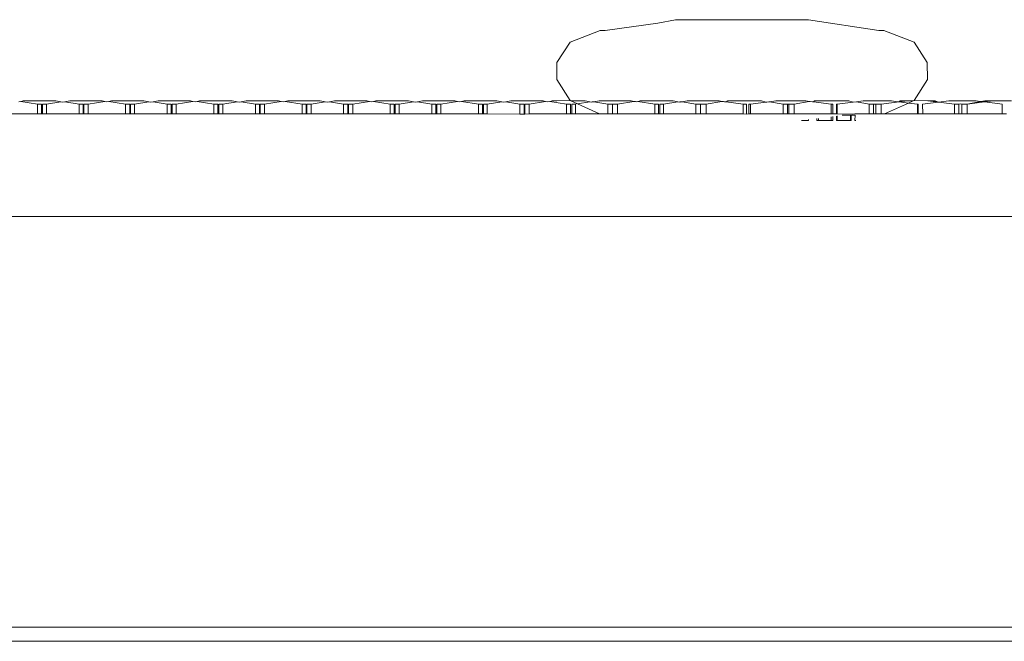
# Model space of a CAD drawing. Units: inches. Extents: x 0 to 14.4, y 0 to 12.4.
# Drawn here: x 4.3 to 4.5, y 7.8 to 7.9 of the extents above; entities that cross this region are included whole.
import ezdxf

# ---------------------------------------------------------------- set-up
doc = ezdxf.new("R2010")
doc.units = ezdxf.units.IN
doc.header["$LTSCALE"] = 0.03937
doc.header["$MEASUREMENT"] = 0
doc.layers.get('0').update_dxf_attribs({"lineweight": 0})

msp = doc.modelspace()

# ---------------------------------------------------------------- linework, layer by layer
for p, q in [((4.46854, 7.91783), (4.45845, 7.91642)), ((4.47196, 7.91848), (4.46854, 7.91783)), ((4.47196, 7.91848), (4.49743, 7.91848)), ((4.49743, 7.91848), (4.51094, 7.91642)), ((4.45751, 7.91642), (4.45172, 7.91416)), ((4.45751, 7.91642), (4.45845, 7.91642)), ((4.51188, 7.91642), (4.51094, 7.91642)), ((4.51767, 7.91416), (4.51188, 7.91642)), ((4.45172, 7.91416), (4.44919, 7.91025)), ((4.5202, 7.91025), (4.51767, 7.91416)), ((4.44919, 7.91025), (4.44918, 7.90701)), ((4.52021, 7.90701), (4.5202, 7.91025)), ((4.45172, 7.903), (4.44918, 7.90701)), ((4.52021, 7.90701), (4.51767, 7.903)), ((4.34604, 7.90273), (4.34643, 7.90277)), ((4.34643, 7.90277), (4.34691, 7.90293)), ((4.34963, 7.90229), (4.34643, 7.90277)), ((4.35314, 7.90293), (4.34691, 7.90293)), ((4.34963, 7.90229), (4.35042, 7.90229)), ((4.34963, 7.90046), (4.34963, 7.90229)), ((4.35042, 7.90229), (4.35042, 7.90046)), ((4.35059, 7.90229), (4.35137, 7.90229)), ((4.35059, 7.90229), (4.35059, 7.90046)), ((4.35137, 7.90229), (4.3541, 7.90272)), ((4.35137, 7.90046), (4.35137, 7.90229)), ((4.35314, 7.90293), (4.3541, 7.90272)), ((4.3541, 7.90272), (4.35449, 7.90267)), ((4.35449, 7.90267), (4.35488, 7.90272)), ((4.35488, 7.90272), (4.35585, 7.90293)), ((4.35761, 7.90229), (4.35488, 7.90272)), ((4.35585, 7.90293), (4.36206, 7.90293)), ((4.35839, 7.90229), (4.35761, 7.90229)), ((4.35761, 7.90046), (4.35761, 7.90229)), ((4.35839, 7.90229), (4.35839, 7.90046)), ((4.35936, 7.90229), (4.35855, 7.90229)), ((4.35855, 7.90229), (4.35855, 7.90046)), ((4.35936, 7.90229), (4.36255, 7.90277)), ((4.35936, 7.90046), (4.35936, 7.90229)), ((4.36255, 7.90277), (4.36206, 7.90293)), ((4.36295, 7.90273), (4.36255, 7.90277)), ((4.36334, 7.90277), (4.36295, 7.90273)), ((4.36334, 7.90277), (4.36381, 7.90293)), ((4.36654, 7.90229), (4.36334, 7.90277)), ((4.37005, 7.90293), (4.36381, 7.90293)), ((4.36654, 7.90229), (4.36732, 7.90229)), ((4.36654, 7.90046), (4.36654, 7.90229)), ((4.36732, 7.90229), (4.36732, 7.90046)), ((4.3675, 7.90229), (4.36827, 7.90229)), ((4.3675, 7.90229), (4.3675, 7.90046)), ((4.36827, 7.90229), (4.371, 7.90271)), ((4.36827, 7.90046), (4.36827, 7.90229)), ((4.371, 7.90271), (4.37005, 7.90293)), ((4.371, 7.90271), (4.37139, 7.90267)), ((4.37139, 7.90267), (4.37179, 7.90272)), ((4.37179, 7.90272), (4.37276, 7.90293)), ((4.3745, 7.90229), (4.37179, 7.90272)), ((4.37276, 7.90293), (4.37896, 7.90293)), ((4.3753, 7.90229), (4.3745, 7.90229)), ((4.3745, 7.90046), (4.3745, 7.90229)), ((4.3753, 7.90229), (4.3753, 7.90046)), ((4.37626, 7.90229), (4.37546, 7.90229)), ((4.37546, 7.90229), (4.37546, 7.90046)), ((4.37626, 7.90229), (4.37945, 7.90277)), ((4.37626, 7.90046), (4.37626, 7.90229)), ((4.37945, 7.90277), (4.37896, 7.90293)), ((4.37985, 7.90273), (4.37945, 7.90277)), ((4.38024, 7.90277), (4.37985, 7.90273)), ((4.38024, 7.90277), (4.38072, 7.90293)), ((4.38345, 7.90229), (4.38024, 7.90277)), ((4.38695, 7.90293), (4.38072, 7.90293)), ((4.38345, 7.90229), (4.38422, 7.90229)), ((4.38345, 7.90046), (4.38345, 7.90229)), ((4.38422, 7.90229), (4.38422, 7.90046)), ((4.3844, 7.90229), (4.38517, 7.90229)), ((4.3844, 7.90229), (4.3844, 7.90046)), ((4.38517, 7.90229), (4.3879, 7.90271)), ((4.38517, 7.90046), (4.38517, 7.90229)), ((4.3879, 7.90271), (4.38695, 7.90293)), ((4.3879, 7.90271), (4.38829, 7.90267)), ((4.38829, 7.90267), (4.38869, 7.90272)), ((4.38869, 7.90272), (4.38966, 7.90293)), ((4.39141, 7.90229), (4.38869, 7.90272)), ((4.38966, 7.90293), (4.39586, 7.90293)), ((4.39221, 7.90229), (4.39141, 7.90229)), ((4.39141, 7.90046), (4.39141, 7.90229)), ((4.39221, 7.90229), (4.39221, 7.90046)), ((4.39316, 7.90229), (4.39236, 7.90229)), ((4.39236, 7.90229), (4.39236, 7.90046)), ((4.39316, 7.90229), (4.39636, 7.90277)), ((4.39316, 7.90046), (4.39316, 7.90229)), ((4.39636, 7.90277), (4.39586, 7.90293)), ((4.39676, 7.90273), (4.39636, 7.90277)), ((4.39714, 7.90277), (4.39676, 7.90273)), ((4.39714, 7.90277), (4.39762, 7.90293)), ((4.40035, 7.90229), (4.39714, 7.90277)), ((4.40385, 7.90293), (4.39762, 7.90293)), ((4.40035, 7.90229), (4.40112, 7.90229)), ((4.40035, 7.90046), (4.40035, 7.90229)), ((4.40112, 7.90229), (4.40112, 7.90046)), ((4.4013, 7.90229), (4.40208, 7.90229)), ((4.4013, 7.90229), (4.4013, 7.90046)), ((4.40208, 7.90229), (4.40481, 7.90271)), ((4.40208, 7.90046), (4.40208, 7.90229)), ((4.40481, 7.90271), (4.40385, 7.90293)), ((4.40481, 7.90271), (4.40519, 7.90267)), ((4.40519, 7.90267), (4.40559, 7.90272)), ((4.40559, 7.90272), (4.40656, 7.90293)), ((4.40831, 7.90229), (4.40559, 7.90272)), ((4.40656, 7.90293), (4.41277, 7.90293)), ((4.40911, 7.90229), (4.40831, 7.90229)), ((4.40831, 7.90046), (4.40831, 7.90229)), ((4.40911, 7.90229), (4.40911, 7.90046)), ((4.41007, 7.90229), (4.40926, 7.90229)), ((4.40926, 7.90229), (4.40926, 7.90046)), ((4.41007, 7.90229), (4.41326, 7.90277)), ((4.41007, 7.90046), (4.41007, 7.90229)), ((4.41326, 7.90277), (4.41277, 7.90293)), ((4.41366, 7.90273), (4.41326, 7.90277)), ((4.41405, 7.90277), (4.41366, 7.90273)), ((4.41405, 7.90277), (4.41452, 7.90293)), ((4.41725, 7.90229), (4.41405, 7.90277)), ((4.42076, 7.90293), (4.41452, 7.90293)), ((4.41725, 7.90229), (4.41802, 7.90229)), ((4.41725, 7.90046), (4.41725, 7.90229)), ((4.41802, 7.90229), (4.41802, 7.90046)), ((4.41821, 7.90229), (4.41898, 7.90229)), ((4.41821, 7.90229), (4.41821, 7.90046)), ((4.41898, 7.90229), (4.42171, 7.90271)), ((4.41898, 7.90046), (4.41898, 7.90229)), ((4.42171, 7.90271), (4.42076, 7.90293)), ((4.42171, 7.90271), (4.42209, 7.90267)), ((4.42209, 7.90267), (4.4225, 7.90272)), ((4.4225, 7.90272), (4.42346, 7.90293)), ((4.42521, 7.90229), (4.4225, 7.90272)), ((4.42346, 7.90293), (4.42967, 7.90293)), ((4.42601, 7.90229), (4.42521, 7.90229)), ((4.42521, 7.90046), (4.42521, 7.90229)), ((4.42601, 7.90229), (4.42601, 7.90046)), ((4.42697, 7.90229), (4.42617, 7.90229)), ((4.42617, 7.90229), (4.42617, 7.90046)), ((4.42697, 7.90229), (4.43016, 7.90277)), ((4.42697, 7.90046), (4.42697, 7.90229)), ((4.43016, 7.90277), (4.42967, 7.90293)), ((4.43056, 7.90273), (4.43016, 7.90277)), ((4.43095, 7.90277), (4.43056, 7.90273)), ((4.43095, 7.90277), (4.43142, 7.90293)), ((4.43416, 7.90229), (4.43095, 7.90277)), ((4.43766, 7.90293), (4.43142, 7.90293)), ((4.43416, 7.90229), (4.43493, 7.90229)), ((4.43416, 7.90046), (4.43416, 7.90229)), ((4.43493, 7.90229), (4.43493, 7.90046)), ((4.43513, 7.90229), (4.43586, 7.90229)), ((4.43513, 7.90229), (4.43513, 7.90046)), ((4.43586, 7.90229), (4.43862, 7.90271)), ((4.43586, 7.90046), (4.43586, 7.90229)), ((4.43862, 7.90271), (4.43766, 7.90293)), ((4.43862, 7.90271), (4.43899, 7.90267)), ((4.43899, 7.90267), (4.43939, 7.90272)), ((4.43939, 7.90272), (4.44038, 7.90293)), ((4.44212, 7.90229), (4.43939, 7.90272)), ((4.44038, 7.90293), (4.44655, 7.90293)), ((4.44292, 7.90229), (4.44212, 7.90229)), ((4.44212, 7.90037), (4.44212, 7.90229)), ((4.44292, 7.90229), (4.44292, 7.9004)), ((4.44391, 7.90229), (4.44303, 7.90229)), ((4.44303, 7.90229), (4.44303, 7.9004)), ((4.44391, 7.90229), (4.44705, 7.90278)), ((4.44391, 7.90042), (4.44391, 7.90229)), ((4.44705, 7.90278), (4.44655, 7.90293)), ((4.44749, 7.90272), (4.44705, 7.90278)), ((4.44786, 7.90277), (4.44749, 7.90272)), ((4.44786, 7.90277), (4.44828, 7.90293)), ((4.45107, 7.90229), (4.44786, 7.90277)), ((4.44917, 7.90293), (4.44828, 7.90293)), ((4.45172, 7.903), (4.44917, 7.90293)), ((4.45107, 7.90229), (4.45181, 7.90229)), ((4.45107, 7.90046), (4.45107, 7.90229)), ((4.45188, 7.90293), (4.45172, 7.903)), ((4.45181, 7.90229), (4.45181, 7.90046)), ((4.45188, 7.90293), (4.45303, 7.90241)), ((4.4546, 7.90293), (4.45188, 7.90293)), ((4.45205, 7.90229), (4.45274, 7.90229)), ((4.45205, 7.90229), (4.45205, 7.90046)), ((4.45274, 7.90229), (4.45303, 7.90241)), ((4.45274, 7.90046), (4.45274, 7.90229)), ((4.45303, 7.90241), (4.45318, 7.90234)), ((4.45318, 7.90234), (4.45551, 7.90271)), ((4.45318, 7.90234), (4.45737, 7.90046)), ((4.45551, 7.90271), (4.4546, 7.90293)), ((4.45585, 7.90267), (4.45551, 7.90271)), ((4.45585, 7.90267), (4.45595, 7.90276)), ((4.45595, 7.90276), (4.45629, 7.90272)), ((4.45629, 7.90272), (4.4573, 7.90293)), ((4.45897, 7.90229), (4.45629, 7.90272)), ((4.4573, 7.90293), (4.46342, 7.90293)), ((4.45985, 7.90229), (4.45897, 7.90229)), ((4.45897, 7.90046), (4.45897, 7.90229)), ((4.45985, 7.90229), (4.45985, 7.90046)), ((4.46081, 7.90229), (4.45985, 7.90229)), ((4.46081, 7.90229), (4.46395, 7.90278)), ((4.46081, 7.90046), (4.46081, 7.90229)), ((4.46395, 7.90278), (4.46342, 7.90293)), ((4.46429, 7.90282), (4.46395, 7.90278)), ((4.4644, 7.90273), (4.46429, 7.90282)), ((4.46474, 7.90277), (4.4644, 7.90273)), ((4.46474, 7.90277), (4.46518, 7.90293)), ((4.46799, 7.90229), (4.46474, 7.90277)), ((4.47149, 7.90293), (4.46518, 7.90293)), ((4.46799, 7.90229), (4.46868, 7.90229)), ((4.46799, 7.90046), (4.46799, 7.90229)), ((4.46868, 7.90229), (4.46868, 7.90046)), ((4.46894, 7.90229), (4.46963, 7.90229)), ((4.46894, 7.90229), (4.46894, 7.90046)), ((4.46963, 7.90229), (4.4724, 7.90271)), ((4.46963, 7.90046), (4.46963, 7.90229)), ((4.4724, 7.90271), (4.47149, 7.90293)), ((4.4724, 7.90271), (4.47274, 7.90267)), ((4.47274, 7.90267), (4.47284, 7.90276)), ((4.47284, 7.90276), (4.47319, 7.90272)), ((4.47319, 7.90272), (4.4742, 7.90293)), ((4.47586, 7.90229), (4.47319, 7.90272)), ((4.4742, 7.90293), (4.48031, 7.90293)), ((4.47674, 7.90229), (4.47586, 7.90229)), ((4.47586, 7.90046), (4.47586, 7.90229)), ((4.47674, 7.90229), (4.47674, 7.90046)), ((4.47779, 7.90229), (4.47674, 7.90229)), ((4.47779, 7.90229), (4.4808, 7.90279)), ((4.47779, 7.90046), (4.47779, 7.90229)), ((4.4808, 7.90279), (4.48031, 7.90293)), ((4.48114, 7.90283), (4.4808, 7.90279)), ((4.48133, 7.90272), (4.48114, 7.90283)), ((4.48167, 7.90276), (4.48133, 7.90272)), ((4.48167, 7.90276), (4.48196, 7.90293)), ((4.48488, 7.90229), (4.48167, 7.90276)), ((4.48842, 7.90293), (4.48196, 7.90293)), ((4.48488, 7.90229), (4.48556, 7.90229)), ((4.48488, 7.90046), (4.48488, 7.90229)), ((4.48556, 7.90229), (4.48556, 7.90038)), ((4.486, 7.90229), (4.48634, 7.90229)), ((4.486, 7.90229), (4.486, 7.90041)), ((4.48634, 7.90229), (4.48928, 7.90269)), ((4.48634, 7.90043), (4.48634, 7.90229)), ((4.48928, 7.90269), (4.48842, 7.90293)), ((4.48928, 7.90269), (4.48946, 7.90267)), ((4.48946, 7.90267), (4.48981, 7.90276)), ((4.48981, 7.90276), (4.48998, 7.90274)), ((4.48998, 7.90274), (4.49119, 7.90293)), ((4.4926, 7.90229), (4.48998, 7.90274)), ((4.49119, 7.90293), (4.4969, 7.90293)), ((4.4926, 7.90046), (4.4926, 7.90229)), ((4.4934, 7.90229), (4.4926, 7.90229)), ((4.4934, 7.90229), (4.4934, 7.90046)), ((4.49366, 7.90229), (4.4934, 7.90229)), ((4.49366, 7.90229), (4.49366, 7.90046)), ((4.49469, 7.90229), (4.49366, 7.90229)), ((4.49469, 7.90229), (4.49756, 7.9028)), ((4.49469, 7.90046), (4.49469, 7.90229)), ((4.49756, 7.9028), (4.4969, 7.90293)), ((4.49773, 7.90283), (4.49756, 7.9028)), ((4.49821, 7.90272), (4.49773, 7.90283)), ((4.49838, 7.90275), (4.49821, 7.90272)), ((4.49838, 7.90275), (4.49856, 7.90293)), ((4.50175, 7.90229), (4.49838, 7.90275)), ((4.50519, 7.90293), (4.49856, 7.90293)), ((4.50175, 7.90229), (4.50209, 7.90229)), ((4.50175, 7.90046), (4.50175, 7.90229)), ((4.50209, 7.90229), (4.50209, 7.90046)), ((4.50279, 7.90229), (4.50293, 7.90229)), ((4.50279, 7.90229), (4.50279, 7.90046)), ((4.50293, 7.90229), (4.50599, 7.90267)), ((4.50293, 7.90046), (4.50293, 7.90229)), ((4.50599, 7.90267), (4.50519, 7.90293)), ((4.50599, 7.90267), (4.50663, 7.90275)), ((4.50663, 7.90275), (4.50791, 7.90293)), ((4.50907, 7.90229), (4.50663, 7.90275)), ((4.50791, 7.90293), (4.51335, 7.90293)), ((4.50907, 7.90046), (4.50907, 7.90229)), ((4.50992, 7.90229), (4.50907, 7.90229)), ((4.51014, 7.90232), (4.50992, 7.90229)), ((4.50992, 7.90229), (4.50992, 7.90046)), ((4.51036, 7.90229), (4.51014, 7.90232)), ((4.51036, 7.90229), (4.51036, 7.90046)), ((4.51135, 7.90229), (4.51036, 7.90229)), ((4.51135, 7.90229), (4.51483, 7.90273)), ((4.51135, 7.90046), (4.51135, 7.90229)), ((4.51658, 7.90251), (4.51201, 7.90046)), ((4.51412, 7.90281), (4.51335, 7.90293)), ((4.51483, 7.90273), (4.51412, 7.90281)), ((4.51483, 7.90273), (4.51645, 7.90293)), ((4.51503, 7.90293), (4.51483, 7.90273)), ((4.51658, 7.90251), (4.51483, 7.90273)), ((4.51645, 7.90293), (4.51503, 7.90293)), ((4.51751, 7.90293), (4.51645, 7.90293)), ((4.51751, 7.90293), (4.51658, 7.90251)), ((4.51833, 7.90229), (4.51658, 7.90251)), ((4.51767, 7.903), (4.51751, 7.90293)), ((4.52031, 7.90293), (4.51767, 7.903)), ((4.51833, 7.90229), (4.51848, 7.90229)), ((4.51833, 7.90046), (4.51833, 7.90229)), ((4.51848, 7.90229), (4.51848, 7.90046)), ((4.5193, 7.90229), (4.52233, 7.90267)), ((4.5193, 7.90229), (4.51935, 7.90046)), ((4.52173, 7.90293), (4.52031, 7.90293)), ((4.52233, 7.90267), (4.52031, 7.90293)), ((4.52173, 7.90293), (4.52233, 7.90267)), ((4.52233, 7.90267), (4.52433, 7.90293)), ((4.52541, 7.90229), (4.52233, 7.90267)), ((4.52433, 7.90293), (4.52959, 7.90293)), ((4.52541, 7.90046), (4.52541, 7.90229)), ((4.52622, 7.90229), (4.52541, 7.90229)), ((4.52652, 7.90233), (4.52622, 7.90229)), ((4.52622, 7.90229), (4.52622, 7.90046)), ((4.52684, 7.90229), (4.52652, 7.90233)), ((4.52684, 7.90229), (4.52684, 7.90046)), ((4.52783, 7.90229), (4.52684, 7.90229)), ((4.5304, 7.90282), (4.52783, 7.90229)), ((4.52783, 7.90229), (4.53121, 7.90272)), ((4.52783, 7.90046), (4.52783, 7.90229)), ((4.5304, 7.90282), (4.52959, 7.90293)), ((4.53121, 7.90293), (4.5304, 7.90282)), ((4.53121, 7.90272), (4.5304, 7.90282)), ((4.53283, 7.90293), (4.53121, 7.90293)), ((4.53121, 7.90272), (4.53283, 7.90293)), ((4.53457, 7.90229), (4.53121, 7.90272)), ((4.53637, 7.90293), (4.53283, 7.90293)), ((4.53457, 7.90229), (4.53457, 7.90046)), ((4.34963, 7.90046), (4.34245, 7.90046)), ((4.35042, 7.90046), (4.34963, 7.90046)), ((4.35059, 7.90046), (4.35042, 7.90046)), ((4.35137, 7.90046), (4.35059, 7.90046)), ((4.35137, 7.90046), (4.35761, 7.90046)), ((4.35839, 7.90046), (4.35761, 7.90046)), ((4.35855, 7.90046), (4.35839, 7.90046)), ((4.35936, 7.90046), (4.35855, 7.90046)), ((4.36654, 7.90046), (4.35936, 7.90046)), ((4.36732, 7.90046), (4.36654, 7.90046)), ((4.3675, 7.90046), (4.36732, 7.90046)), ((4.36827, 7.90046), (4.3675, 7.90046)), ((4.3745, 7.90046), (4.36827, 7.90046)), ((4.3753, 7.90046), (4.3745, 7.90046)), ((4.37546, 7.90046), (4.3753, 7.90046)), ((4.37626, 7.90046), (4.37546, 7.90046)), ((4.38345, 7.90046), (4.37626, 7.90046)), ((4.38422, 7.90046), (4.38345, 7.90046)), ((4.3844, 7.90046), (4.38422, 7.90046)), ((4.38517, 7.90046), (4.3844, 7.90046)), ((4.39141, 7.90046), (4.38517, 7.90046)), ((4.39221, 7.90046), (4.39141, 7.90046)), ((4.39236, 7.90046), (4.39221, 7.90046)), ((4.39316, 7.90046), (4.39236, 7.90046)), ((4.40035, 7.90046), (4.39316, 7.90046)), ((4.40112, 7.90046), (4.40035, 7.90046)), ((4.4013, 7.90046), (4.40112, 7.90046)), ((4.40208, 7.90046), (4.4013, 7.90046)), ((4.40831, 7.90046), (4.40208, 7.90046)), ((4.40911, 7.90046), (4.40831, 7.90046)), ((4.40926, 7.90046), (4.40911, 7.90046)), ((4.41007, 7.90046), (4.40926, 7.90046)), ((4.41725, 7.90046), (4.41007, 7.90046)), ((4.41802, 7.90046), (4.41725, 7.90046)), ((4.41821, 7.90046), (4.41802, 7.90046)), ((4.41898, 7.90046), (4.41821, 7.90046)), ((4.42521, 7.90046), (4.41898, 7.90046)), ((4.42601, 7.90046), (4.42521, 7.90046)), ((4.42617, 7.90046), (4.42601, 7.90046)), ((4.42697, 7.90046), (4.42617, 7.90046)), ((4.43416, 7.90046), (4.42697, 7.90046)), ((4.43493, 7.90046), (4.43416, 7.90046)), ((4.43513, 7.90046), (4.43493, 7.90046)), ((4.43586, 7.90046), (4.43513, 7.90046)), ((4.44212, 7.90037), (4.43586, 7.90046)), ((4.44292, 7.9004), (4.44212, 7.90037)), ((4.44303, 7.9004), (4.44292, 7.9004)), ((4.44391, 7.90042), (4.44303, 7.9004)), ((4.44511, 7.90046), (4.44391, 7.90042)), ((4.45107, 7.90046), (4.44511, 7.90046)), ((4.45181, 7.90046), (4.45107, 7.90046)), ((4.45205, 7.90046), (4.45181, 7.90046)), ((4.45274, 7.90046), (4.45205, 7.90046)), ((4.45737, 7.90046), (4.45274, 7.90046)), ((4.45897, 7.90046), (4.45737, 7.90046)), ((4.45985, 7.90046), (4.45897, 7.90046)), ((4.46081, 7.90046), (4.45985, 7.90046)), ((4.46799, 7.90046), (4.46081, 7.90046)), ((4.46868, 7.90046), (4.46799, 7.90046)), ((4.46894, 7.90046), (4.46868, 7.90046)), ((4.46963, 7.90046), (4.46894, 7.90046)), ((4.47586, 7.90046), (4.46963, 7.90046)), ((4.47674, 7.90046), (4.47586, 7.90046)), ((4.47779, 7.90046), (4.47674, 7.90046)), ((4.48488, 7.90046), (4.47779, 7.90046)), ((4.48556, 7.90038), (4.48488, 7.90046)), ((4.486, 7.90041), (4.48556, 7.90038)), ((4.48634, 7.90043), (4.486, 7.90041)), ((4.4868, 7.90046), (4.48634, 7.90043)), ((4.4926, 7.90046), (4.4868, 7.90046)), ((4.4934, 7.90046), (4.4926, 7.90046)), ((4.49366, 7.90046), (4.4934, 7.90046)), ((4.49469, 7.90046), (4.49366, 7.90046)), ((4.50175, 7.90046), (4.49469, 7.90046)), ((4.50209, 7.90046), (4.50175, 7.90046)), ((4.50279, 7.90046), (4.50209, 7.90046)), ((4.50293, 7.90046), (4.50279, 7.90046)), ((4.50585, 7.9004), (4.50293, 7.90046)), ((4.50293, 7.89916), (4.50293, 7.90003)), ((4.5039, 7.90015), (4.5055, 7.90015)), ((4.5055, 7.90015), (4.5055, 7.89916)), ((4.50564, 7.90015), (4.5055, 7.90015)), ((4.50564, 7.90015), (4.50636, 7.90015)), ((4.50564, 7.89916), (4.50564, 7.90015)), ((4.50632, 7.90046), (4.50585, 7.9004)), ((4.50907, 7.90046), (4.50632, 7.90046)), ((4.50634, 7.89916), (4.50636, 7.90015)), ((4.50992, 7.90046), (4.50907, 7.90046)), ((4.51036, 7.90046), (4.50992, 7.90046)), ((4.51135, 7.90046), (4.51036, 7.90046)), ((4.51201, 7.90046), (4.51135, 7.90046)), ((4.51833, 7.90046), (4.51201, 7.90046)), ((4.51848, 7.90046), (4.51833, 7.90046)), ((4.51935, 7.90046), (4.51848, 7.90046)), ((4.52541, 7.90046), (4.51935, 7.90046)), ((4.52622, 7.90046), (4.52541, 7.90046)), ((4.52684, 7.90046), (4.52622, 7.90046)), ((4.52783, 7.90046), (4.52684, 7.90046)), ((4.52783, 7.90046), (4.53457, 7.90046)), ((4.53535, 7.90046), (4.53457, 7.90046)), ((4.4961, 7.89916), (4.49742, 7.89916)), ((4.49742, 7.89916), (4.49742, 7.89933)), ((4.499, 7.89916), (4.499, 7.89953)), ((4.499, 7.89916), (4.49934, 7.89916)), ((4.49934, 7.89957), (4.49934, 7.89916)), ((4.49934, 7.89916), (4.50175, 7.89916)), ((4.50175, 7.89916), (4.50175, 7.89988)), ((4.50209, 7.89916), (4.50175, 7.89916)), ((4.50209, 7.89992), (4.50209, 7.89916)), ((4.50279, 7.90001), (4.50279, 7.89916)), ((4.50279, 7.89916), (4.50293, 7.89916)), ((4.50293, 7.89916), (4.5055, 7.89916)), ((4.50564, 7.89916), (4.5055, 7.89916)), ((4.5065, 7.89916), (4.50634, 7.89916)), ((4.62234, 7.88077), (2.64144, 7.88077)), ((4.64567, 7.80203), (2.61811, 7.80203)), ((4.64567, 7.79934), (2.61811, 7.79934))]:
    msp.add_line(p, q)

doc.saveas('drawing.dxf')
